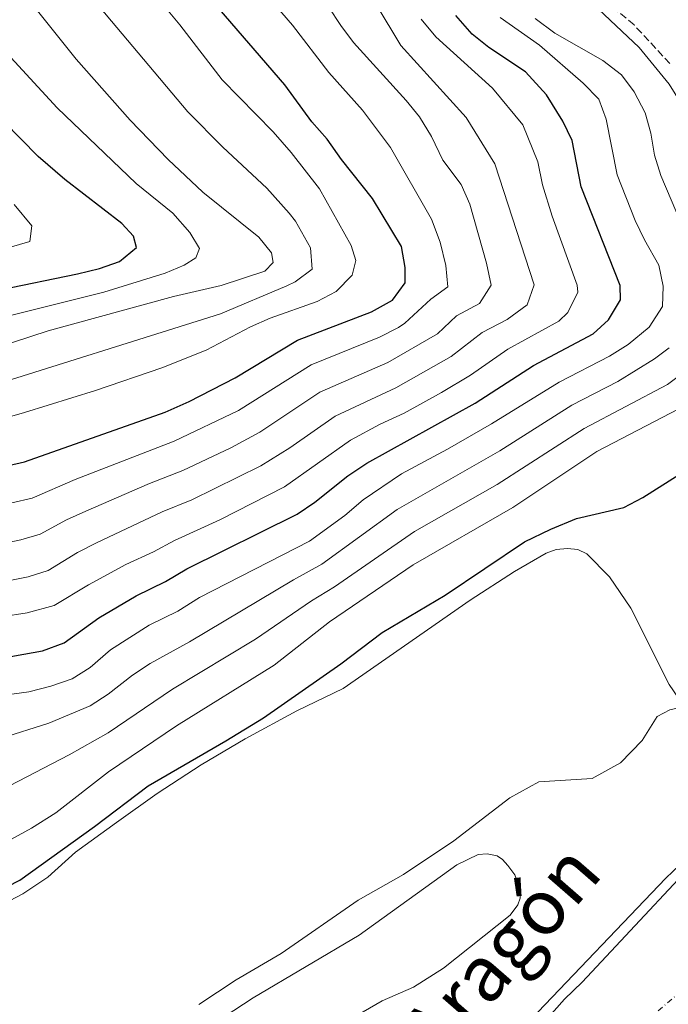
# Model space of a CAD drawing. Units: metres. Extents: x 645214 to 648681, y 4718388 to 4720772.
# Drawn here: x 645962 to 646114, y 4719955 to 4720186 of the extents above; entities that cross this region are included whole.
import ezdxf

# ---------------------------------------------------------------- set-up
doc = ezdxf.new("R2010")
doc.units = ezdxf.units.M
doc.header["$MEASUREMENT"] = 0
doc.linetypes.add('DGN Style 3', pattern=[2.435891, 1.739922, -0.695969])
doc.linetypes.add('DGN Style 4', pattern=[2.785615, 1.391938, -0.695969, 0.00174, -0.695969])
for name, color, linetype, lineweight in [('Cauce permanente', 151, 'Continuous', 13), ('Cauce permanente (área)', 142, 'Continuous', 13), ('Curva de nivel directora', 30, 'Continuous', 30), ('Curva de nivel intermedia', 30, 'Continuous', 0), ('Eje cauce permanente (área)', 70, 'DGN Style 4', 0), ('Línea de cambio de uso (parcela vista)', 92, 'Continuous', 0), ('Texto de Cauce (área) grande (ARGA)', 142, 'Continuous', 0), ('Zona arbolada', 92, 'DGN Style 3', 0)]:
    doc.layers.add(name, color=color, linetype=linetype, lineweight=lineweight)
doc.styles.add('Style-Arial', font='arial.ttf')

msp = doc.modelspace()

# ---------------------------------------------------------------- linework, layer by layer
at = {"layer": 'Cauce permanente', "color": 151, "linetype": 'Continuous', "lineweight": 13}
msp.add_polyline3d([(646067.07, 4719930.44, 418.33), (646089.97, 4719956.35, 418.33), (646094.1, 4719960.36, 418.33), (646129.09, 4719997.77, 418.37)], dxfattribs=at)
at = {"layer": 'Cauce permanente (área)', "color": 142, "linetype": 'Continuous', "lineweight": 13}
msp.add_polyline3d([(646067.07, 4719930.44, 418.33), (646089.97, 4719956.35, 418.33), (646094.1, 4719960.36, 418.33), (646129.09, 4719997.77, 418.37), (646144.88, 4720012.88, 418.37), (646149.53, 4720016.76, 418.37), (646158.52, 4720023.02, 418.37), (646160.23, 4720026.38, 418.37), (646160.4, 4720030.61, 418.4), (646162.64, 4720033.31, 418.4), (646166.49, 4720036.83, 418.4), (646171.22, 4720038.43, 418.4), (646176.76, 4720039.46, 418.4), (646187.55, 4720039.72, 418.4)], dxfattribs=at)
at = {"layer": 'Curva de nivel directora', "color": 30, "linetype": 'Continuous', "lineweight": 30, "flags": 128}
for points, elevation in [([(645944.49, 4720078.18), (645963.3, 4720082.45), (645996.35, 4720094.17), (646001.97, 4720096.63), (646012.73, 4720102.21), (646027.33, 4720111.03), (646044.72, 4720117.71), (646049.67, 4720120.44), (646052.6, 4720124.51), (646052.65, 4720128.09), (646051.78, 4720133.02), (646044.99, 4720144.28), (646037.67, 4720153.44), (646034.32, 4720158.24), (646030.74, 4720162.32), (646024.36, 4720171.01), (645999.06, 4720200.38)], 475), ([(645955.67, 4720035.98), (645967.55, 4720038.16), (645972.63, 4720040.02), (645980.75, 4720045.86), (645989.5, 4720051.06), (645996.42, 4720054.4), (646001.44, 4720057.35), (646027.26, 4720070.23), (646031.42, 4720072.99), (646039.17, 4720079.21), (646043.63, 4720082.16), (646069, 4720096.22), (646082.71, 4720105.09), (646096.73, 4720112.57), (646100.33, 4720115.82), (646103.1, 4720120.54), (646103.07, 4720123.86), (646093.93, 4720147.07), (646091.75, 4720157.91), (646089.59, 4720162.46), (646085.74, 4720168.62), (646080.81, 4720174.06), (646072.22, 4720179.73), (646068.33, 4720182.87), (646064.5, 4720187.22)], 450), ([(645939.24, 4720119.09), (645975.73, 4720126.62), (645980.89, 4720127.84), (645985.6, 4720129.51), (645989.61, 4720132.82), (645988.9, 4720135.47), (645986.2, 4720138.43), (645972.81, 4720148.72), (645966.52, 4720154.15), (645938.38, 4720182.77)], 500), ([(645942.38, 4719974.13), (645962.23, 4719984.27), (645979.79, 4719996.88), (645992.34, 4720006.45), (646010.59, 4720016.96), (646019.4, 4720022.4), (646037.53, 4720035.08), (646047.23, 4720042.44), (646062.02, 4720051.17), (646080.57, 4720063.69), (646086.75, 4720066.7), (646092.8, 4720069.17), (646103.92, 4720071.77), (646108.35, 4720074.08), (646116.92, 4720079.48)], 425)]:
    msp.add_lwpolyline(points, dxfattribs=dict(at, elevation=elevation))
at = {"layer": 'Curva de nivel intermedia', "color": 30, "linetype": 'Continuous', "lineweight": 0, "flags": 128}
for points, elevation in [([(645949.34, 4720090.06), (645963.37, 4720094.05), (645979.98, 4720099.24), (645995.57, 4720104.56), (646005.98, 4720108.71), (646016.35, 4720114.19), (646020.93, 4720116.2), (646031.95, 4720120.13), (646036.43, 4720122.48), (646040.18, 4720126.34), (646041.03, 4720129.77), (646039.93, 4720133.27), (646032.55, 4720146.57), (646025.87, 4720155.12), (646021.66, 4720159.95), (646009.73, 4720172.18), (645999.8, 4720185.05), (645984.93, 4720202.99)], 480), ([(645950.54, 4720098.74), (646009.28, 4720117.21), (646024.87, 4720123.76), (646026.8, 4720124.71), (646030.82, 4720127.69), (646030.4, 4720132.73), (646026.88, 4720138.94), (646025.44, 4720140.88), (646020.15, 4720146.72), (646009.86, 4720156.37), (646001.67, 4720164.61), (645977.07, 4720193.91)], 485), ([(645898.93, 4720094.83), (645912.24, 4720101.19), (645923.03, 4720105.65), (645943.99, 4720112.87), (645981.98, 4720122.35), (645996.32, 4720126.74), (646000.76, 4720128.62), (646003.54, 4720130.37), (646004.36, 4720132.57), (646002.12, 4720136.34), (645998.15, 4720140.88), (645989.49, 4720147.84), (645971, 4720165.6), (645946.53, 4720192.21)], 495), ([(645948.42, 4720061.18), (645962.49, 4720064.18), (645967.03, 4720065.48), (645973.17, 4720068.85), (645977.72, 4720070.93), (645992.69, 4720077.42), (646000.5, 4720080.42), (646011.73, 4720085.75), (646018.54, 4720089.42), (646032.64, 4720098.83), (646048.54, 4720105.81), (646060.23, 4720112.51), (646064.64, 4720116.74), (646070.03, 4720119.69), (646072.81, 4720123.94), (646071.67, 4720129.12), (646067.77, 4720142.98), (646065.75, 4720147.57), (646061.44, 4720153.32), (646058.78, 4720158.86), (646056, 4720163.43), (646052.84, 4720167.31), (646040.52, 4720180.88), (646037.52, 4720184.88), (646031.78, 4720193.78)], 465), ([(645945.95, 4720069.54), (645965.17, 4720073.96), (645975.23, 4720078.36), (645998.43, 4720087.3), (646013.55, 4720094.57), (646030.59, 4720105.26), (646046.63, 4720111.76), (646051.08, 4720114.03), (646052.54, 4720115.02), (646058.62, 4720120.63), (646062.66, 4720123.59), (646062.16, 4720128.56), (646060.85, 4720134.04), (646058.78, 4720139.46), (646049.17, 4720156.24), (646042.61, 4720165.05), (646034.68, 4720173.9), (646026.16, 4720184.99), (646022.19, 4720189.64)], 470), ([(645948.74, 4720106.65), (645968.91, 4720113.22), (645998.27, 4720121.29), (646009.5, 4720123.88), (646019.72, 4720127.22), (646021.64, 4720129.29), (646021.27, 4720131.57), (646018.32, 4720135.19), (646005.18, 4720145.78), (645997.07, 4720153.45), (645988.15, 4720162.68), (645975.48, 4720177.04), (645964.51, 4720190.68)], 490), ([(645957.86, 4720005.44), (645973.82, 4720013.69), (645982.98, 4720018.88), (645998.02, 4720029.15), (646017.54, 4720040.83), (646030.64, 4720049.88), (646036.06, 4720053.12), (646054.77, 4720066.11), (646074.2, 4720077.16), (646094.64, 4720090.32), (646114.15, 4720100.63), (646119.18, 4720104.38), (646122.74, 4720107.9), (646125.3, 4720111.61), (646127.17, 4720116.34), (646127.7, 4720120.12), (646127.96, 4720129.09), (646123.57, 4720151.31), (646121.69, 4720157.42), (646119.78, 4720162.04), (646117.39, 4720166.61), (646114.53, 4720171.12), (646107.51, 4720179.74), (646096.62, 4720189.98)], 435), ([(645980.2, 4720063.49), (645995.61, 4720070.73), (646002.58, 4720073.55), (646018.79, 4720081.52), (646025.6, 4720085.8), (646036.21, 4720093.2), (646050.45, 4720099.87), (646063.39, 4720107.23), (646070.67, 4720112.86), (646076.56, 4720115.9), (646081.24, 4720119.3), (646082.9, 4720124.03), (646073.62, 4720152.45), (646066.95, 4720163.3), (646051.59, 4720180.18), (646045.79, 4720189.85)], 460), ([(645951.83, 4720045.18), (645963.97, 4720047.07), (645970.26, 4720048.74), (645978.32, 4720053.59), (645987.11, 4720058.37), (645993.56, 4720061.34), (645998.52, 4720064.04), (646009.14, 4720068.88), (646024.35, 4720076.62), (646039.78, 4720087.58), (646046.73, 4720091.32), (646052.35, 4720093.92), (646061.11, 4720098.75), (646067.96, 4720102.82), (646076.69, 4720108.97), (646088.7, 4720115.5), (646090.79, 4720117.56), (646093.15, 4720122.29), (646092.97, 4720123.99), (646087.09, 4720140.19), (646084.84, 4720147.53), (646083.75, 4720152.93), (646080.22, 4720161.56), (646073.08, 4720170.18), (646059.81, 4720182.25), (646056.38, 4720186.36)], 455), ([(645953.32, 4720026.98), (645964.33, 4720028.53), (645969.54, 4720029.79), (645974.5, 4720031.53), (645978.73, 4720034.21), (645983.48, 4720038.32), (645992.61, 4720044.15), (645999.27, 4720047.45), (646004.35, 4720050.66), (646030.16, 4720063.83), (646038.45, 4720069.89), (646042.75, 4720073.58), (646051.76, 4720079.67), (646062.54, 4720085.42), (646072.86, 4720091.38), (646088.73, 4720101.2), (646100.52, 4720107.29), (646104.9, 4720110.06), (646109.88, 4720114.08), (646112.94, 4720118.98), (646113.16, 4720123.73), (646112.15, 4720128.62), (646108.72, 4720134.6), (646106.57, 4720139.12), (646102.36, 4720149.88), (646099.74, 4720162.89), (646098.05, 4720167.6), (646094.33, 4720171.4), (646084.12, 4720180.29), (646074.88, 4720186.82)], 445), ([(646117.46, 4720138.24), (646112.58, 4720149.67), (646111.13, 4720154.45), (646110.25, 4720159.62), (646108.92, 4720164.44), (646106.35, 4720169.35), (646103.37, 4720173.36), (646099, 4720176.73), (646087.74, 4720183.09), (646083.13, 4720186.54)], 440), ([(645959.76, 4720132.79), (645964.57, 4720134.17), (645965.04, 4720137.9), (645960.9, 4720142.91)], 505), ([(645957.7, 4720017.57), (645969.08, 4720021.11), (645978.74, 4720025.2), (645982.94, 4720027.92), (645988.65, 4720032.38), (645992.81, 4720035.15), (646002, 4720040.23), (646026.4, 4720054.81), (646033.11, 4720058.47), (646050.78, 4720071.33), (646074.83, 4720085.09), (646091.69, 4720095.76), (646102.5, 4720101.36), (646111.07, 4720106.7), (646114.53, 4720109.24)], 440), ([(646097.6, 4720084.88), (646118.77, 4720095.91)], 430), ([(645954.84, 4719990.95), (645964.95, 4719996.52), (645970.67, 4720000.13), (645983.07, 4720009.75), (645998.98, 4720020.51), (646021.91, 4720034.78), (646034.88, 4720044.94), (646054.46, 4720058.33), (646077.86, 4720071.78), (646097.6, 4720084.88)], 430), ([(645950.89, 4720052.82), (645964.17, 4720055.52), (645968.9, 4720056.99), (645975.75, 4720061.22), (645980.2, 4720063.49)], 460), ([(646122, 4719992.61), (646113.77, 4719984.74)], 420), ([(646113.77, 4719984.74), (646082.07, 4719951.56), (646071.25, 4719938.61), (646063.3, 4719928.28), (646055.55, 4719920.27), (646051.57, 4719915.55), (646037.75, 4719896.85), (646030.5, 4719888.85), (646023.51, 4719879.63), (646010.19, 4719864.11), (646003.71, 4719855.98), (645996.45, 4719848.6), (645989.64, 4719839.8), (645986.61, 4719836.56), (645977.18, 4719826.49), (645957.88, 4719803.83)], 420)]:
    msp.add_lwpolyline(points, dxfattribs=dict(at, elevation=elevation))
at = {"layer": 'Eje cauce permanente (área)', "color": 70, "linetype": 'DGN Style 4', "lineweight": 0}
msp.add_polyline3d([(646079.33, 4719921.21, 418.4), (646094.37, 4719938.64, 418.4), (646121.62, 4719961.82, 418.42), (646142.89, 4719984.22, 418.43), (646156.99, 4719998.24, 418.42), (646165.56, 4720005.86, 418.43), (646192.27, 4720028.46, 418.43), (646231.17, 4720059.46, 418.42), (646245.55, 4720067.19, 418.43), (646282.7, 4720084.14, 418.56), (646292.75, 4720092.52, 418.59), (646302.28, 4720103.54, 418.64), (646314.8, 4720115, 418.73), (646350.91, 4720138.31, 418.95)], dxfattribs=at)
at = {"layer": 'Línea de cambio de uso (parcela vista)', "color": 92, "linetype": 'Continuous', "lineweight": 0}
for points in [[(645954.94, 4719976.91, 423.88), (645962.96, 4719981.1, 423.84), (645968.79, 4719984.99, 423.86), (645975.31, 4719990.84, 423.9), (645984.93, 4719997.85, 424.07), (645994.48, 4720004.65, 424.18), (646004.74, 4720011.34, 424.28), (646015.13, 4720017.44, 424.14), (646027.22, 4720024.03, 423.8), (646038.05, 4720029.31, 423.63), (646067.9, 4720049.98, 423.78), (646078.24, 4720056.77, 423.8), (646085.68, 4720061.04, 423.76), (646088.07, 4720061.88, 423.72), (646090.66, 4720062.18, 423.72), (646093.11, 4720061.93, 423.71), (646095.24, 4720060.92, 423.67), (646100.57, 4720055.51, 423.55), (646105.51, 4720048.14, 423.46), (646114.52, 4720030.21, 423.33), (646116.74, 4720026.99, 423.04)], [(646117.05, 4720024.81, 423.04), (646114.71, 4720024.28, 423.04), (646111.76, 4720022.71, 423.02), (646108.18, 4720017.1, 423.02), (646103.15, 4720011.82, 423.06), (646096.46, 4720008.17, 423.04), (646083.99, 4720007.39, 423.02), (646077.18, 4720003.63, 423.1), (646064.04, 4719993.55, 423.15), (646052.21, 4719985.64, 423.06), (646041.6, 4719979.62, 423.08), (646023.56, 4719967.11, 422.94), (646012.98, 4719960.91, 422.83), (646004.23, 4719955.07, 422.68)], [(646007.91, 4719950.69, 422.56), (646016.99, 4719956.67, 422.64), (646041.84, 4719971.4, 422.74), (646064.7, 4719987.92, 422.89), (646069.72, 4719990.35, 422.91), (646071.86, 4719990.5, 422.91), (646074.22, 4719989.97, 422.91), (646075.45, 4719989.11, 422.91), (646076.73, 4719987.72, 422.89), (646078.38, 4719985.54, 422.85), (646079.62, 4719981.59, 422.83), (646079.57, 4719980.09, 422.81), (646079.03, 4719978.47, 422.79), (646077.26, 4719976.04, 422.77), (646061.64, 4719963.64, 422.79), (646054.58, 4719959.2, 422.74), (646047.23, 4719956, 422.68), (646039.24, 4719951.35, 422.66)]]:
    msp.add_polyline3d(points, dxfattribs=at)
at = {"layer": 'Zona arbolada', "color": 92, "linetype": 'DGN Style 3', "lineweight": 0}
msp.add_polyline3d([(646114.72, 4720175.96, 435.33), (646106.31, 4720185.03, 435.97), (646102.47, 4720188.23, 436.23)], dxfattribs=at)
msp.add_polyline3d([(646114.72, 4720175.96, 435.33), (646106.31, 4720185.03, 435.97), (646102.47, 4720188.23, 436.23)], dxfattribs=at)

# ---------------------------------------------------------------- texts
at = {"layer": 'Texto de Cauce (área) grande (ARGA)', "color": 142, "linetype": 'Continuous', "lineweight": 0, "style": 'Style-Arial'}
msp.add_text('Río Aragón', height=13, rotation=48.931, dxfattribs=at).set_placement((646040.14, 4719917.65, 420.7))

doc.saveas('drawing.dxf')
